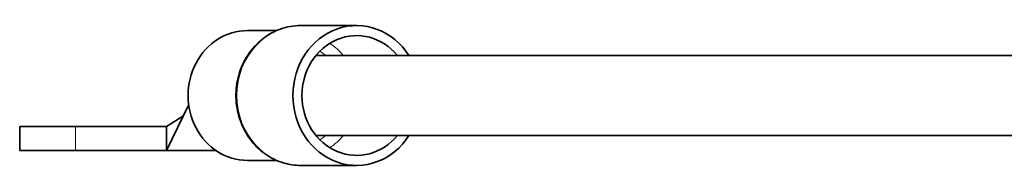
# Model space of a CAD drawing. Units: millimetres. Extents: x -413 to 3679, y -538 to 1350.
# Drawn here: x 3117 to 3166, y 649 to 656 of the extents above; entities that cross this region are included whole.
import ezdxf

# ---------------------------------------------------------------- set-up
doc = ezdxf.new("R2010")
doc.units = ezdxf.units.MM
doc.layers.add('Widoczne (ISO)', color=1, linetype='Continuous', lineweight=35)
doc.layers.add('Widoczne wąskie (ISO)', color=3, linetype='Continuous', lineweight=9)

msp = doc.modelspace()

# ---------------------------------------------------------------- linework, layer by layer
at = {"layer": 'Widoczne (ISO)'}
for p, q in [((3131.198, 656.105), (3133.997, 656.105)), ((3128.536, 655.855), (3129.997, 655.855)), ((3227.058, 654.605), (3131.96, 654.605)), ((3125.604, 652.15), (3124.495, 649.855)), ((3125.335, 651.593), (3124.495, 651.055)), ((3117.154, 651.055), (3119.942, 651.055)), ((3117.154, 651.055), (3117.154, 649.855)), ((3124.495, 651.055), (3119.942, 651.055)), ((3124.495, 651.055), (3124.495, 649.855)), ((3227.058, 650.605), (3131.96, 650.605)), ((3119.942, 649.855), (3117.154, 649.855)), ((3119.942, 649.855), (3124.495, 649.855)), ((3124.495, 649.855), (3126.681, 649.855)), ((3126.681, 649.855), (3126.681, 649.855)), ((3126.958, 649.855), (3126.681, 649.855)), ((3128.536, 649.355), (3129.997, 649.355)), ((3131.198, 649.105), (3133.997, 649.105))]:
    msp.add_line(p, q, dxfattribs=at)
for centre, major_axis, start_param, end_param in [((3133.997, 652.605), (0, 3.5), 5.320635, 10.387329), ((3128.536, 652.605), (0, 3.25), 0, 3.141593), ((3133.997, 652.605), (0, 3), 5.442117, 10.265847), ((3131.094, 652.605), (0, 2.25), 5.807303, 5.834906), ((3131.094, 652.605), (0, 2.25), 3.589872, 3.617475)]:
    msp.add_ellipse(centre, major_axis=major_axis, ratio=0.911103, start_param=start_param, end_param=end_param, dxfattribs=at)
msp.add_open_spline([(3131.198, 656.105), (3130.857, 656.105), (3130.516, 656.046), (3129.868, 655.817), (3129.561, 655.647), (3129.01, 655.21), (3128.766, 654.942), (3128.366, 654.336), (3128.211, 653.997), (3128.006, 653.282), (3127.957, 652.905), (3127.973, 652.153), (3128.037, 651.778), (3128.272, 651.068), (3128.442, 650.734), (3128.873, 650.143), (3129.133, 649.885), (3129.713, 649.474), (3130.032, 649.319), (3130.637, 649.145), (3130.917, 649.105), (3131.198, 649.105)], degree=3, knots=[0, 0, 0, 0, 0.311558, 0.311558, 0.62519, 0.62519, 0.943588, 0.943588, 1.266691, 1.266691, 1.592733, 1.592733, 1.919641, 1.919641, 2.245403, 2.245403, 2.5679, 2.5679, 2.885455, 2.885455, 3.141593, 3.141593, 3.141593, 3.141593], dxfattribs=at)
at = {"layer": 'Widoczne wąskie (ISO)'}
msp.add_line((3119.942, 651.055), (3119.942, 649.855), dxfattribs=at)
for centre, major_axis, start_param, end_param in [((3131.198, 652.605), (0, -3.5), 3.141593, 6.283185), ((3131.301, 652.605), (0, 3), 5.442117, 5.767271), ((3131.094, 652.605), (0, -2.5), 2.498092, 2.658393), ((3131.094, 652.605), (0, -2.5), 0.4832, 0.643501), ((3131.301, 652.605), (0, 3), 3.657507, 3.982661)]:
    msp.add_ellipse(centre, major_axis=major_axis, ratio=0.911103, start_param=start_param, end_param=end_param, dxfattribs=at)
msp.add_open_spline([(3127.98, 652.824), (3127.971, 652.678), (3127.971, 652.531), (3127.979, 652.384)], degree=3, dxfattribs=at)

doc.saveas('drawing.dxf')
